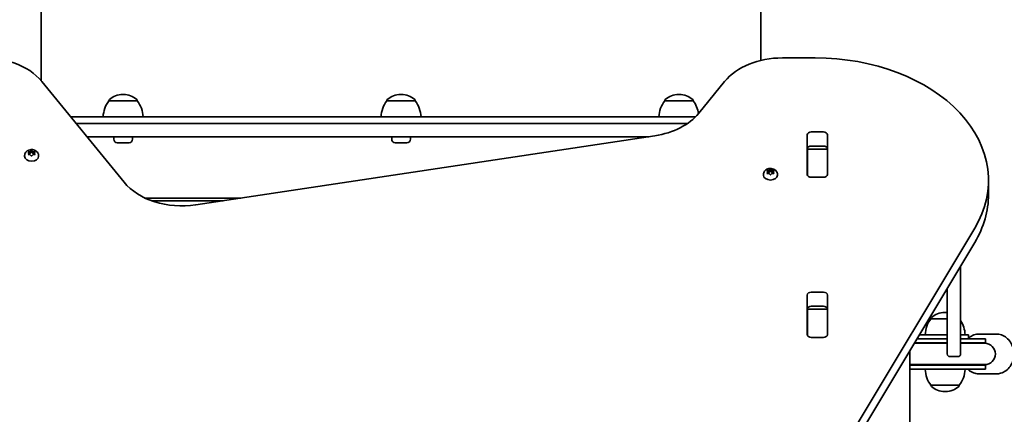
# Model space of a CAD drawing. Units: millimetres. Extents: x -3521 to 3731, y -3871 to 4168.
# Drawn here: x 1092 to 1831, y -971 to -675 of the extents above; entities that cross this region are included whole.
import ezdxf

# ---------------------------------------------------------------- set-up
doc = ezdxf.new("R2010")
doc.units = ezdxf.units.MM
doc.layers.add('Widoczne (ISO)', color=7, linetype='Continuous', lineweight=35)

msp = doc.modelspace()

# ---------------------------------------------------------------- linework, layer by layer
at = {"layer": 'Widoczne (ISO)'}
for p, q in [((1107.82, 87.38), (1107.82, -720.7)), ((1107.82, 87.38), (1107.82, -720.7)), ((1647.82, 87.38), (1647.82, -705.41)), ((1647.82, 87.38), (1647.82, -705.41)), ((1688.77, -703.49), (1664.04, -703.49)), ((1688.77, -703.49), (1664.04, -703.49)), ((1169.98, -796.82), (1108.23, -721.19)), ((1169.98, -796.82), (1108.23, -721.19)), ((1620.74, -721.17), (1601.27, -745.02)), ((1620.74, -721.17), (1601.27, -745.02)), ((1169.51, -730.97), (1168.93, -730.97)), ((1169.51, -730.97), (1168.93, -730.97)), ((1378.11, -730.97), (1377.53, -730.97)), ((1378.11, -730.97), (1377.53, -730.97)), ((1586.7, -730.97), (1586.12, -730.97)), ((1586.7, -730.97), (1586.12, -730.97)), ((1158.57, -735.62), (1158.57, -735.56)), ((1158.57, -735.62), (1158.57, -735.56)), ((1179.87, -735.62), (1158.57, -735.62)), ((1179.87, -735.62), (1158.57, -735.62)), ((1179.87, -735.62), (1179.87, -735.56)), ((1179.87, -735.62), (1179.87, -735.56)), ((1367.17, -735.62), (1367.17, -735.56)), ((1367.17, -735.62), (1367.17, -735.56)), ((1388.47, -735.62), (1367.17, -735.62)), ((1388.47, -735.62), (1367.17, -735.62)), ((1388.47, -735.62), (1388.47, -735.56)), ((1388.47, -735.62), (1388.47, -735.56)), ((1575.76, -735.62), (1575.76, -735.56)), ((1575.76, -735.62), (1575.76, -735.56)), ((1597.06, -735.62), (1575.76, -735.62)), ((1597.06, -735.62), (1575.76, -735.62)), ((1597.06, -735.62), (1597.06, -735.56)), ((1597.06, -735.62), (1597.06, -735.56)), ((1129.81, -747.62), (1598.93, -747.62)), ((1129.81, -747.62), (1598.93, -747.62)), ((1592.92, -752.62), (1133.89, -752.62)), ((1592.92, -752.62), (1133.89, -752.62)), ((1682.74, -790.87), (1682.74, -761.18)), ((1682.74, -790.87), (1682.74, -761.18)), ((1685.79, -759.02), (1694.84, -759.02)), ((1685.79, -759.02), (1694.84, -759.02)), ((1697.89, -761.18), (1697.89, -790.87)), ((1697.89, -761.18), (1697.89, -790.87)), ((1142.06, -762.62), (1563.7, -762.62)), ((1142.06, -762.62), (1563.7, -762.62)), ((1162.22, -764.56), (1162.22, -762.62)), ((1162.22, -764.56), (1162.22, -762.62)), ((1173.66, -767.12), (1164.78, -767.12)), ((1173.66, -767.12), (1164.78, -767.12)), ((1176.22, -764.56), (1176.22, -762.62)), ((1176.22, -764.56), (1176.22, -762.62)), ((1568.37, -761.92), (1223.68, -813.73)), ((1568.37, -761.92), (1223.68, -813.73)), ((1370.82, -764.56), (1370.82, -762.62)), ((1370.82, -764.56), (1370.82, -762.62)), ((1382.26, -767.12), (1373.38, -767.12)), ((1382.26, -767.12), (1373.38, -767.12)), ((1384.82, -764.56), (1384.82, -762.62)), ((1384.82, -764.56), (1384.82, -762.62)), ((1098.56, -774.95), (1098.11, -774.16)), ((1098.56, -774.95), (1098.11, -774.16)), ((1098.11, -775.74), (1098.56, -774.95)), ((1098.11, -775.74), (1098.56, -774.95)), ((1098.36, -773.84), (1099.56, -773.72)), ((1098.36, -773.84), (1099.56, -773.72)), ((1098.56, -774.95), (1098.56, -776.07)), ((1098.56, -774.95), (1098.56, -776.07)), ((1098.56, -775.24), (1099.56, -775.14)), ((1098.56, -775.24), (1099.56, -775.14)), ((1099.72, -773.58), (1100.3, -773.05)), ((1099.72, -773.58), (1100.3, -773.05)), ((1099.72, -773.59), (1099.72, -775)), ((1099.72, -773.59), (1099.72, -775)), ((1099.72, -774.99), (1100.56, -774.24)), ((1099.72, -774.99), (1100.56, -774.24)), ((1100.56, -772.84), (1100.56, -774.24)), ((1100.56, -772.84), (1100.56, -774.24)), ((1100.56, -774.24), (1101.56, -775.14)), ((1100.56, -774.24), (1101.56, -775.14)), ((1100.81, -773.05), (1101.56, -773.72)), ((1100.81, -773.05), (1101.56, -773.72)), ((1101.56, -773.72), (1102.75, -773.84)), ((1101.56, -773.72), (1101.56, -775.14)), ((1101.56, -773.72), (1102.75, -773.84)), ((1101.56, -773.72), (1101.56, -775.14)), ((1101.56, -775.14), (1102.56, -775.24)), ((1101.56, -775.14), (1102.56, -775.24)), ((1103, -774.16), (1102.56, -774.95)), ((1103, -774.16), (1102.56, -774.95)), ((1102.56, -774.95), (1102.56, -776.07)), ((1102.56, -774.95), (1103, -775.74)), ((1102.56, -774.95), (1102.56, -776.07)), ((1102.56, -774.95), (1103, -775.74)), ((1682.82, -771.86), (1682.82, -771.31)), ((1682.82, -771.86), (1682.82, -771.31)), ((1682.82, -772.45), (1682.82, -771.86)), ((1697.82, -771.86), (1682.82, -771.86)), ((1682.82, -772.45), (1682.82, -771.86)), ((1697.82, -771.86), (1682.82, -771.86)), ((1682.82, -790.84), (1682.82, -772.45)), ((1682.82, -790.84), (1682.82, -772.45)), ((1694.84, -769.63), (1685.79, -769.63)), ((1694.84, -769.63), (1685.79, -769.63)), ((1697.82, -771.31), (1697.82, -771.86)), ((1697.82, -771.31), (1697.82, -771.86)), ((1697.82, -771.86), (1697.82, -772.45)), ((1697.82, -771.86), (1697.82, -772.45)), ((1697.82, -772.45), (1697.82, -790.84)), ((1697.82, -772.45), (1697.82, -790.84)), ((1095.31, -776.76), (1095.31, -777.28)), ((1095.31, -776.76), (1095.31, -777.28)), ((1099.56, -776.17), (1098.36, -776.05)), ((1099.56, -776.17), (1098.36, -776.05)), ((1100.3, -776.84), (1099.56, -776.17)), ((1100.3, -776.84), (1099.56, -776.17)), ((1101.56, -776.17), (1100.81, -776.84)), ((1101.56, -776.17), (1100.81, -776.84)), ((1102.75, -776.05), (1101.56, -776.17)), ((1102.75, -776.05), (1101.56, -776.17)), ((1105.81, -776.76), (1105.81, -777.28)), ((1105.81, -776.76), (1105.81, -777.28)), ((1653.08, -789.09), (1652.63, -788.3)), ((1653.08, -789.09), (1652.63, -788.3)), ((1652.63, -789.88), (1653.08, -789.09)), ((1652.63, -789.88), (1653.08, -789.09)), ((1652.89, -787.99), (1654.08, -787.86)), ((1652.89, -787.99), (1654.08, -787.86)), ((1654.08, -790.31), (1652.89, -790.19)), ((1654.08, -790.31), (1652.89, -790.19)), ((1653.08, -789.09), (1653.08, -790.21)), ((1653.08, -789.09), (1653.08, -790.21)), ((1653.08, -789.38), (1654.08, -789.28)), ((1653.08, -789.38), (1654.08, -789.28)), ((1654.83, -790.98), (1654.08, -790.31)), ((1654.83, -790.98), (1654.08, -790.31)), ((1654.24, -787.72), (1654.83, -787.2)), ((1654.24, -787.72), (1654.83, -787.2)), ((1654.24, -787.73), (1654.24, -789.15)), ((1654.24, -787.73), (1654.24, -789.15)), ((1654.24, -789.13), (1655.08, -788.38)), ((1654.24, -789.13), (1655.08, -788.38)), ((1655.08, -786.98), (1655.08, -788.38)), ((1655.08, -786.98), (1655.08, -788.38)), ((1655.08, -788.38), (1656.08, -789.28)), ((1655.08, -788.38), (1656.08, -789.28)), ((1655.33, -787.2), (1656.08, -787.86)), ((1655.33, -787.2), (1656.08, -787.86)), ((1656.08, -790.31), (1655.33, -790.98)), ((1656.08, -790.31), (1655.33, -790.98)), ((1656.08, -787.86), (1657.27, -787.99)), ((1656.08, -787.86), (1656.08, -789.28)), ((1656.08, -787.86), (1657.27, -787.99)), ((1656.08, -787.86), (1656.08, -789.28)), ((1656.08, -789.28), (1657.08, -789.38)), ((1656.08, -789.28), (1657.08, -789.38)), ((1657.27, -790.19), (1656.08, -790.31)), ((1657.27, -790.19), (1656.08, -790.31)), ((1657.53, -788.3), (1657.08, -789.09)), ((1657.53, -788.3), (1657.08, -789.09)), ((1657.08, -789.09), (1657.08, -790.21)), ((1657.08, -789.09), (1657.53, -789.88)), ((1657.08, -789.09), (1657.08, -790.21)), ((1657.08, -789.09), (1657.53, -789.88)), ((1649.83, -790.9), (1649.83, -791.42)), ((1649.83, -790.9), (1649.83, -791.42)), ((1660.33, -790.9), (1660.33, -791.42)), ((1660.33, -790.9), (1660.33, -791.42)), ((1682.82, -791.35), (1682.82, -790.84)), ((1682.82, -791.35), (1682.82, -790.84)), ((1694.84, -793.03), (1685.79, -793.03)), ((1694.84, -793.03), (1685.79, -793.03)), ((1697.82, -790.84), (1697.82, -791.35)), ((1697.82, -790.84), (1697.82, -791.35)), ((1818.77, -806.02), (1818.77, -795.42)), ((1818.77, -806.02), (1818.77, -795.42)), ((1185.67, -808.62), (1257.65, -808.62)), ((1185.67, -808.62), (1257.65, -808.62)), ((1244.34, -810.62), (1190.51, -810.62)), ((1244.34, -810.62), (1190.51, -810.62)), ((1629.32, -1129.7), (1808.43, -831.33)), ((1629.32, -1129.7), (1808.43, -831.33)), ((1808.43, -841.94), (1629.32, -1140.31)), ((1808.43, -841.94), (1629.32, -1140.31)), ((1797.82, -859.63), (1797.82, -925.62)), ((1797.82, -859.63), (1797.82, -925.62)), ((1685.79, -879.23), (1694.84, -879.23)), ((1685.79, -879.23), (1694.84, -879.23)), ((1787.82, -925.62), (1787.82, -876.29)), ((1787.82, -925.62), (1787.82, -876.29)), ((1682.74, -911.08), (1682.74, -881.38)), ((1682.74, -911.08), (1682.74, -881.38)), ((1697.89, -881.38), (1697.89, -911.08)), ((1697.89, -881.38), (1697.89, -911.08)), ((1682.82, -892.07), (1682.82, -891.52)), ((1682.82, -892.07), (1682.82, -891.52)), ((1682.82, -892.66), (1682.82, -892.07)), ((1697.82, -892.07), (1682.82, -892.07)), ((1682.82, -892.66), (1682.82, -892.07)), ((1697.82, -892.07), (1682.82, -892.07)), ((1682.82, -911.04), (1682.82, -892.66)), ((1682.82, -911.04), (1682.82, -892.66)), ((1694.84, -889.83), (1685.79, -889.83)), ((1694.84, -889.83), (1685.79, -889.83)), ((1697.82, -891.52), (1697.82, -892.07)), ((1697.82, -891.52), (1697.82, -892.07)), ((1697.82, -892.07), (1697.82, -892.66)), ((1697.82, -892.07), (1697.82, -892.66)), ((1697.82, -892.66), (1697.82, -911.04)), ((1697.82, -892.66), (1697.82, -911.04)), ((1775.57, -899.12), (1775.57, -899.06)), ((1775.57, -899.12), (1775.57, -899.06)), ((1787.82, -899.12), (1775.57, -899.12)), ((1787.82, -899.12), (1775.57, -899.12)), ((1786.51, -894.47), (1785.93, -894.47)), ((1786.51, -894.47), (1785.93, -894.47)), ((1682.82, -911.55), (1682.82, -911.04)), ((1682.82, -911.55), (1682.82, -911.04)), ((1694.84, -913.24), (1685.79, -913.24)), ((1694.84, -913.24), (1685.79, -913.24)), ((1697.82, -911.04), (1697.82, -911.55)), ((1697.82, -911.04), (1697.82, -911.55)), ((1787.82, -914.12), (1765.1, -914.12)), ((1787.82, -914.12), (1765.1, -914.12)), ((1766.91, -911.12), (1782.04, -911.12)), ((1766.91, -911.12), (1782.04, -911.12)), ((1787.82, -911.12), (1782.04, -911.12)), ((1787.82, -911.12), (1782.04, -911.12)), ((1803.72, -911.12), (1797.82, -911.12)), ((1803.72, -911.12), (1797.82, -911.12)), ((1816.47, -914.12), (1797.82, -914.12)), ((1816.47, -914.12), (1797.82, -914.12)), ((1803.72, -914.12), (1803.72, -911.12)), ((1803.72, -914.12), (1803.72, -911.12)), ((1811.97, -910.62), (1824.47, -910.62)), ((1811.97, -910.62), (1824.47, -910.62)), ((1816.47, -917.12), (1816.47, -914.12)), ((1816.47, -917.12), (1816.47, -914.12)), ((1759.67, -923.18), (1759.67, -1441.21)), ((1759.67, -923.18), (1759.67, -1441.21)), ((1787.82, -917.62), (1763, -917.62)), ((1787.82, -917.62), (1763, -917.62)), ((1787.82, -917.12), (1763.3, -917.12)), ((1787.82, -917.12), (1763.3, -917.12)), ((1816.47, -917.12), (1797.82, -917.12)), ((1816.47, -917.12), (1797.82, -917.12)), ((1815.97, -917.62), (1797.82, -917.62)), ((1815.97, -917.62), (1797.82, -917.62)), ((1789.82, -927.62), (1795.82, -927.62)), ((1789.82, -927.62), (1795.82, -927.62)), ((1759.67, -933.62), (1815.97, -933.62)), ((1759.67, -933.62), (1815.97, -933.62)), ((1759.67, -934.12), (1816.47, -934.12)), ((1759.67, -934.12), (1816.47, -934.12)), ((1759.67, -937.12), (1816.47, -937.12)), ((1759.67, -937.12), (1816.47, -937.12)), ((1816.47, -937.12), (1816.47, -934.12)), ((1816.47, -937.12), (1816.47, -934.12)), ((1811.97, -940.62), (1824.47, -940.62)), ((1811.97, -940.62), (1824.47, -940.62)), ((1775.57, -949.12), (1796.87, -949.12)), ((1775.57, -949.12), (1775.57, -949.19)), ((1775.57, -949.12), (1796.87, -949.12)), ((1775.57, -949.12), (1775.57, -949.19)), ((1796.87, -949.12), (1796.87, -949.19)), ((1796.87, -949.12), (1796.87, -949.19)), ((1785.93, -953.77), (1786.51, -953.77)), ((1785.93, -953.77), (1786.51, -953.77))]:
    msp.add_line(p, q, dxfattribs=at)
for centre, radius, start, end in [((1168.93, -745.97), 15, 90, 131.95918), ((1168.93, -745.97), 15, 90, 131.95918), ((1169.51, -745.97), 15, 48.04082, 90), ((1169.51, -745.97), 15, 48.04082, 90), ((1377.53, -745.97), 15, 90, 131.95918), ((1377.53, -745.97), 15, 90, 131.95918), ((1378.11, -745.97), 15, 48.04082, 90), ((1378.11, -745.97), 15, 48.04082, 90), ((1586.12, -745.97), 15, 90, 131.95918), ((1586.12, -745.97), 15, 90, 131.95918), ((1586.7, -745.97), 15, 48.04082, 90), ((1586.7, -745.97), 15, 48.04082, 90), ((1176.19, -748.8), 22, 143.21087, 176.93797), ((1176.19, -748.8), 22, 143.21087, 176.93797), ((1159.57, -735.56), 1, 131.95918, 180), ((1159.57, -735.56), 1, 131.95918, 180), ((1178.87, -735.56), 1, 0, 48.04082), ((1178.87, -735.56), 1, 0, 48.04082), ((1162.25, -748.8), 22, 3.06203, 36.78913), ((1162.25, -748.8), 22, 3.06203, 36.78913), ((1384.79, -748.8), 22, 143.21087, 176.93797), ((1384.79, -748.8), 22, 143.21087, 176.93797), ((1368.17, -735.56), 1, 131.95918, 180), ((1368.17, -735.56), 1, 131.95918, 180), ((1387.47, -735.56), 1, 0, 48.04082), ((1387.47, -735.56), 1, 0, 48.04082), ((1370.85, -748.8), 22, 3.06203, 36.78913), ((1370.85, -748.8), 22, 3.06203, 36.78913), ((1593.38, -748.8), 22, 143.21087, 176.93797), ((1593.38, -748.8), 22, 143.21087, 176.93797), ((1576.76, -735.56), 1, 131.95918, 180), ((1576.76, -735.56), 1, 131.95918, 180), ((1596.06, -735.56), 1, 0, 48.04082), ((1596.06, -735.56), 1, 0, 48.04082), ((1579.45, -748.8), 22, 9.48219, 36.78913), ((1579.45, -748.8), 22, 9.48219, 36.78913), ((1164.78, -764.56), 2.56, 180, 270), ((1164.78, -764.56), 2.56, 180, 270), ((1173.66, -764.56), 2.56, 270, 0), ((1173.66, -764.56), 2.56, 270, 0), ((1373.38, -764.56), 2.56, 180, 270), ((1373.38, -764.56), 2.56, 180, 270), ((1382.26, -764.56), 2.56, 270, 0), ((1382.26, -764.56), 2.56, 270, 0), ((1793.19, -912.3), 22, 143.21087, 176.93797), ((1793.19, -912.3), 22, 143.21087, 176.93797), ((1776.57, -899.06), 1, 131.95918, 180), ((1776.57, -899.06), 1, 131.95918, 180), ((1785.93, -909.47), 15, 90, 131.95918), ((1785.93, -909.47), 15, 90, 131.95918), ((1786.51, -909.47), 15, 84.9882, 90), ((1786.51, -909.47), 15, 84.9882, 90), ((1779.25, -912.3), 22, 3.06203, 32.43218), ((1779.25, -912.3), 22, 3.06203, 32.43218), ((1816.47, -925.62), 8.5, 90, 109.74992), ((1816.47, -925.62), 8.5, 90, 109.74992), ((1815.97, -925.62), 8, 270, 90), ((1815.97, -925.62), 8, 270, 90), ((1789.82, -925.62), 2, 180, 270), ((1789.82, -925.62), 2, 180, 270), ((1795.82, -925.62), 2, 270, 0), ((1795.82, -925.62), 2, 270, 0), ((1758.47, -925.62), 8.5, 278.11593, 289.74992), ((1758.47, -925.62), 8.5, 278.11593, 289.74992), ((1793.19, -935.95), 22, 183.06203, 216.78913), ((1793.19, -935.95), 22, 183.06203, 216.78913), ((1779.25, -935.95), 22, 323.21087, 356.93797), ((1779.25, -935.95), 22, 323.21087, 356.93797), ((1816.47, -925.62), 8.5, 250.25008, 270), ((1816.47, -925.62), 8.5, 250.25008, 270), ((1776.57, -949.19), 1, 180, 228.04082), ((1776.57, -949.19), 1, 180, 228.04082), ((1785.93, -938.77), 15, 228.04082, 270), ((1785.93, -938.77), 15, 228.04082, 270), ((1786.51, -938.77), 15, 270, 311.95918), ((1786.51, -938.77), 15, 270, 311.95918), ((1795.87, -949.19), 1, 311.95918, 0), ((1795.87, -949.19), 1, 311.95918, 0)]:
    msp.add_arc(centre, radius, start, end, dxfattribs=at)
for centre, major_axis, start_param, end_param in [((1064.92, -738.87), (50, 0), 0.523599, 1.691002), ((1064.92, -738.87), (50, 0), 0.523599, 1.691002), ((1664.04, -738.85), (50, 0), 1.570796, 2.617994), ((1664.04, -738.85), (50, 0), 1.570796, 2.617994), ((1688.77, -795.42), (130, 0), 5.88176, 7.853982), ((1688.77, -795.42), (130, 0), 5.88176, 7.853982), ((1557.97, -727.34), (50, 0), 4.921828, 5.759587), ((1557.97, -727.34), (50, 0), 4.921828, 5.759587), ((1685.79, -761.18), (-3.05, 0), 4.712389, 6.283185), ((1685.79, -761.18), (-3.05, 0), 4.712389, 6.283185), ((1694.84, -761.18), (3.05, 0), 0, 1.570796), ((1694.84, -761.18), (3.05, 0), 0, 1.570796), ((1099.53, -773.59), (0.189, 0), 4.856587, 6.374189), ((1099.53, -773.59), (0.189, 0), 4.856587, 6.374189), ((1099.53, -775), (0.189, 0), 4.856587, 6.283185), ((1099.53, -775), (0.189, 0), 4.856587, 6.283185), ((1685.79, -771.78), (-3.05, 0), 4.712389, 6.283185), ((1685.79, -771.78), (-3.05, 0), 4.712389, 6.283185), ((1694.84, -771.78), (3.05, 0), 0, 1.570796), ((1694.84, -771.78), (3.05, 0), 0, 1.570796), ((1100.56, -777.28), (5.25, 0), 3.141593, 6.283185), ((1100.56, -777.28), (5.25, 0), 3.141593, 6.283185), ((1654.05, -787.73), (0.189, 0), 4.856587, 6.374189), ((1654.05, -787.73), (0.189, 0), 4.856587, 6.374189), ((1654.05, -789.15), (0.189, 0), 4.856587, 6.283185), ((1654.05, -789.15), (0.189, 0), 4.856587, 6.283185), ((1685.79, -787.37), (-3.05, 0), 0, 0.222223), ((1685.79, -787.37), (-3.05, 0), 0, 0.222223), ((1694.84, -787.37), (3.05, 0), 6.060962, 6.283185), ((1694.84, -787.37), (3.05, 0), 6.060962, 6.283185), ((1213.28, -779.15), (50, 0), 3.665191, 4.921828), ((1213.28, -779.15), (50, 0), 3.665191, 4.921828), ((1655.08, -791.42), (5.25, 0), 3.141593, 6.283185), ((1655.08, -791.42), (5.25, 0), 3.141593, 6.283185), ((1685.79, -790.87), (-3.05, 0), 0, 1.570796), ((1685.79, -790.87), (-3.05, 0), 0, 1.570796), ((1694.84, -790.87), (3.05, 0), 4.712389, 6.283185), ((1694.84, -790.87), (3.05, 0), 4.712389, 6.283185), ((1688.77, -806.02), (130, 0), 5.88176, 6.283185), ((1688.77, -806.02), (130, 0), 5.88176, 6.283185), ((1685.79, -881.38), (-3.05, 0), 4.712389, 6.283185), ((1685.79, -881.38), (-3.05, 0), 4.712389, 6.283185), ((1694.84, -881.38), (3.05, 0), 0, 1.570796), ((1694.84, -881.38), (3.05, 0), 0, 1.570796), ((1685.79, -891.99), (-3.05, 0), 4.712389, 6.283185), ((1685.79, -891.99), (-3.05, 0), 4.712389, 6.283185), ((1694.84, -891.99), (3.05, 0), 0, 1.570796), ((1694.84, -891.99), (3.05, 0), 0, 1.570796), ((1685.79, -907.58), (-3.05, 0), 0, 0.222223), ((1685.79, -907.58), (-3.05, 0), 0, 0.222223), ((1694.84, -907.58), (3.05, 0), 6.060962, 6.283185), ((1694.84, -907.58), (3.05, 0), 6.060962, 6.283185), ((1685.79, -911.08), (-3.05, 0), 0, 1.570796), ((1685.79, -911.08), (-3.05, 0), 0, 1.570796), ((1694.84, -911.08), (3.05, 0), 4.712389, 6.283185), ((1694.84, -911.08), (3.05, 0), 4.712389, 6.283185)]:
    msp.add_ellipse(centre, major_axis=major_axis, ratio=0.707107, start_param=start_param, end_param=end_param, dxfattribs=at)
for points, knots in [([(1095.31, -776.76), (1095.31, -776.32), (1095.38, -775.88), (1095.67, -775.04), (1095.89, -774.65), (1096.44, -773.92), (1096.79, -773.6), (1097.61, -773.02), (1098.08, -772.78), (1099.12, -772.43), (1099.69, -772.33), (1100.84, -772.27), (1101.42, -772.33), (1102.56, -772.59), (1103.11, -772.81), (1104.1, -773.4), (1104.54, -773.77), (1105.22, -774.63), (1105.47, -775.08), (1105.74, -775.96), (1105.81, -776.36), (1105.81, -776.76)], [1.570796, 1.570796, 1.570796, 1.570796, 1.810116, 1.810116, 2.062781, 2.062781, 2.353484, 2.353484, 2.696221, 2.696221, 3.075136, 3.075136, 3.463434, 3.463434, 3.847666, 3.847666, 4.202342, 4.202342, 4.496334, 4.496334, 4.712389, 4.712389, 4.712389, 4.712389]), ([(1095.31, -776.76), (1095.31, -776.32), (1095.38, -775.88), (1095.67, -775.04), (1095.89, -774.65), (1096.44, -773.92), (1096.79, -773.6), (1097.61, -773.02), (1098.08, -772.78), (1099.12, -772.43), (1099.69, -772.33), (1100.84, -772.27), (1101.42, -772.33), (1102.56, -772.59), (1103.11, -772.81), (1104.1, -773.4), (1104.54, -773.77), (1105.22, -774.63), (1105.47, -775.08), (1105.74, -775.96), (1105.81, -776.36), (1105.81, -776.76)], [1.570796, 1.570796, 1.570796, 1.570796, 1.810116, 1.810116, 2.062781, 2.062781, 2.353484, 2.353484, 2.696221, 2.696221, 3.075136, 3.075136, 3.463434, 3.463434, 3.847666, 3.847666, 4.202342, 4.202342, 4.496334, 4.496334, 4.712389, 4.712389, 4.712389, 4.712389]), ([(1649.83, -790.9), (1649.83, -790.46), (1649.91, -790.02), (1650.19, -789.18), (1650.41, -788.79), (1650.96, -788.06), (1651.31, -787.74), (1652.13, -787.16), (1652.61, -786.92), (1653.65, -786.57), (1654.21, -786.47), (1655.36, -786.42), (1655.95, -786.47), (1657.08, -786.74), (1657.63, -786.95), (1658.62, -787.55), (1659.07, -787.91), (1659.74, -788.77), (1659.99, -789.23), (1660.27, -790.1), (1660.33, -790.5), (1660.33, -790.9)], [1.570796, 1.570796, 1.570796, 1.570796, 1.810116, 1.810116, 2.062781, 2.062781, 2.353484, 2.353484, 2.696221, 2.696221, 3.075136, 3.075136, 3.463434, 3.463434, 3.847666, 3.847666, 4.202342, 4.202342, 4.496334, 4.496334, 4.712389, 4.712389, 4.712389, 4.712389]), ([(1649.83, -790.9), (1649.83, -790.46), (1649.91, -790.02), (1650.19, -789.18), (1650.41, -788.79), (1650.96, -788.06), (1651.31, -787.74), (1652.13, -787.16), (1652.61, -786.92), (1653.65, -786.57), (1654.21, -786.47), (1655.36, -786.42), (1655.95, -786.47), (1657.08, -786.74), (1657.63, -786.95), (1658.62, -787.55), (1659.07, -787.91), (1659.74, -788.77), (1659.99, -789.23), (1660.27, -790.1), (1660.33, -790.5), (1660.33, -790.9)], [1.570796, 1.570796, 1.570796, 1.570796, 1.810116, 1.810116, 2.062781, 2.062781, 2.353484, 2.353484, 2.696221, 2.696221, 3.075136, 3.075136, 3.463434, 3.463434, 3.847666, 3.847666, 4.202342, 4.202342, 4.496334, 4.496334, 4.712389, 4.712389, 4.712389, 4.712389]), ([(1811.97, -910.62), (1810.57, -910.62), (1809.18, -910.87), (1806.52, -911.82), (1805.27, -912.54), (1804, -913.56), (1803.86, -913.68), (1803.72, -913.8)], [3.1415927, 3.1415927, 3.1415927, 3.1415927, 3.443586, 3.443586, 3.7501374, 3.7501374, 3.789859, 3.789859, 3.789859, 3.789859]), ([(1811.97, -910.62), (1810.57, -910.62), (1809.18, -910.87), (1806.52, -911.82), (1805.27, -912.54), (1804, -913.56), (1803.86, -913.68), (1803.72, -913.8)], [3.1415927, 3.1415927, 3.1415927, 3.1415927, 3.443586, 3.443586, 3.7501374, 3.7501374, 3.789859, 3.789859, 3.789859, 3.789859]), ([(1824.47, -910.62), (1825.86, -910.62), (1827.26, -910.87), (1829.91, -911.82), (1831.17, -912.54), (1833.45, -914.37), (1834.46, -915.5), (1836.13, -918.07), (1836.79, -919.52), (1837.66, -922.58), (1837.88, -924.2), (1837.84, -927.44), (1837.58, -929.06), (1836.62, -932.14), (1835.92, -933.59), (1834.12, -936.15), (1833.04, -937.27), (1830.62, -939.04), (1829.29, -939.71), (1826.78, -940.45), (1825.62, -940.62), (1824.47, -940.62)], [3.141593, 3.141593, 3.141593, 3.141593, 3.443586, 3.443586, 3.750137, 3.750137, 4.067028, 4.067028, 4.393683, 4.393683, 4.725928, 4.725928, 5.059742, 5.059742, 5.391675, 5.391675, 5.717475, 5.717475, 6.032838, 6.032838, 6.283185, 6.283185, 6.283185, 6.283185]), ([(1824.47, -910.62), (1825.86, -910.62), (1827.26, -910.87), (1829.91, -911.82), (1831.17, -912.54), (1833.45, -914.37), (1834.46, -915.5), (1836.13, -918.07), (1836.79, -919.52), (1837.66, -922.58), (1837.88, -924.2), (1837.84, -927.44), (1837.58, -929.06), (1836.62, -932.14), (1835.92, -933.59), (1834.12, -936.15), (1833.04, -937.27), (1830.62, -939.04), (1829.29, -939.71), (1826.78, -940.45), (1825.62, -940.62), (1824.47, -940.62)], [3.141593, 3.141593, 3.141593, 3.141593, 3.443586, 3.443586, 3.750137, 3.750137, 4.067028, 4.067028, 4.393683, 4.393683, 4.725928, 4.725928, 5.059742, 5.059742, 5.391675, 5.391675, 5.717475, 5.717475, 6.032838, 6.032838, 6.283185, 6.283185, 6.283185, 6.283185]), ([(1803.36, -937.12), (1803.76, -937.5), (1804.18, -937.85), (1805.81, -939.04), (1807.14, -939.71), (1809.66, -940.45), (1810.81, -940.62), (1811.97, -940.62)], [5.6007423, 5.6007423, 5.6007423, 5.6007423, 5.7174754, 5.7174754, 6.0328378, 6.0328378, 6.2831853, 6.2831853, 6.2831853, 6.2831853]), ([(1803.36, -937.12), (1803.76, -937.5), (1804.18, -937.85), (1805.81, -939.04), (1807.14, -939.71), (1809.66, -940.45), (1810.81, -940.62), (1811.97, -940.62)], [5.6007423, 5.6007423, 5.6007423, 5.6007423, 5.7174754, 5.7174754, 6.0328378, 6.0328378, 6.2831853, 6.2831853, 6.2831853, 6.2831853])]:
    msp.add_open_spline(points, degree=3, knots=knots, dxfattribs=at)
for points in [[(1097.96, -773.9), (1098.1, -773.88), (1098.23, -773.86), (1098.36, -773.84)], [(1097.96, -773.9), (1098.1, -773.88), (1098.23, -773.86), (1098.36, -773.84)], [(1098.11, -774.16), (1098.06, -774.07), (1098.01, -773.98), (1097.96, -773.9)], [(1098.11, -774.16), (1098.06, -774.07), (1098.01, -773.98), (1097.96, -773.9)], [(1097.96, -776.02), (1098.01, -775.92), (1098.06, -775.82), (1098.11, -775.74)], [(1097.96, -776.02), (1098.01, -775.92), (1098.06, -775.82), (1098.11, -775.74)], [(1100.3, -773.05), (1100.38, -772.98), (1100.47, -772.91), (1100.56, -772.84)], [(1100.3, -773.05), (1100.38, -772.98), (1100.47, -772.91), (1100.56, -772.84)], [(1100.56, -772.84), (1100.64, -772.91), (1100.73, -772.98), (1100.81, -773.05)], [(1100.56, -772.84), (1100.64, -772.91), (1100.73, -772.98), (1100.81, -773.05)], [(1102.75, -773.84), (1102.88, -773.86), (1103.01, -773.88), (1103.15, -773.9)], [(1102.75, -773.84), (1102.88, -773.86), (1103.01, -773.88), (1103.15, -773.9)], [(1103.15, -773.9), (1103.1, -773.98), (1103.05, -774.07), (1103, -774.16)], [(1103.15, -773.9), (1103.1, -773.98), (1103.05, -774.07), (1103, -774.16)], [(1103, -775.74), (1103.05, -775.82), (1103.1, -775.92), (1103.15, -776.02)], [(1103, -775.74), (1103.05, -775.82), (1103.1, -775.92), (1103.15, -776.02)], [(1098.36, -776.05), (1098.23, -776.04), (1098.1, -776.03), (1097.96, -776.02)], [(1098.36, -776.05), (1098.23, -776.04), (1098.1, -776.03), (1097.96, -776.02)], [(1100.56, -777.08), (1100.47, -776.99), (1100.38, -776.91), (1100.3, -776.84)], [(1100.56, -777.08), (1100.47, -776.99), (1100.38, -776.91), (1100.3, -776.84)], [(1100.81, -776.84), (1100.73, -776.91), (1100.64, -776.99), (1100.56, -777.08)], [(1100.81, -776.84), (1100.73, -776.91), (1100.64, -776.99), (1100.56, -777.08)], [(1103.15, -776.02), (1103.01, -776.03), (1102.88, -776.04), (1102.75, -776.05)], [(1103.15, -776.02), (1103.01, -776.03), (1102.88, -776.04), (1102.75, -776.05)], [(1652.48, -788.04), (1652.62, -788.02), (1652.76, -788), (1652.89, -787.99)], [(1652.48, -788.04), (1652.62, -788.02), (1652.76, -788), (1652.89, -787.99)], [(1652.63, -788.3), (1652.58, -788.21), (1652.53, -788.12), (1652.48, -788.04)], [(1652.63, -788.3), (1652.58, -788.21), (1652.53, -788.12), (1652.48, -788.04)], [(1652.48, -790.16), (1652.53, -790.06), (1652.58, -789.97), (1652.63, -789.88)], [(1652.48, -790.16), (1652.53, -790.06), (1652.58, -789.97), (1652.63, -789.88)], [(1652.89, -790.19), (1652.76, -790.18), (1652.62, -790.17), (1652.48, -790.16)], [(1652.89, -790.19), (1652.76, -790.18), (1652.62, -790.17), (1652.48, -790.16)], [(1654.83, -787.2), (1654.91, -787.12), (1654.99, -787.05), (1655.08, -786.98)], [(1654.83, -787.2), (1654.91, -787.12), (1654.99, -787.05), (1655.08, -786.98)], [(1655.08, -786.98), (1655.17, -787.05), (1655.25, -787.12), (1655.33, -787.2)], [(1655.08, -786.98), (1655.17, -787.05), (1655.25, -787.12), (1655.33, -787.2)], [(1657.27, -787.99), (1657.4, -788), (1657.54, -788.02), (1657.68, -788.04)], [(1657.27, -787.99), (1657.4, -788), (1657.54, -788.02), (1657.68, -788.04)], [(1657.68, -790.16), (1657.54, -790.17), (1657.4, -790.18), (1657.27, -790.19)], [(1657.68, -790.16), (1657.54, -790.17), (1657.4, -790.18), (1657.27, -790.19)], [(1657.68, -788.04), (1657.63, -788.12), (1657.57, -788.21), (1657.53, -788.3)], [(1657.68, -788.04), (1657.63, -788.12), (1657.57, -788.21), (1657.53, -788.3)], [(1657.53, -789.88), (1657.57, -789.97), (1657.63, -790.06), (1657.68, -790.16)], [(1657.53, -789.88), (1657.57, -789.97), (1657.63, -790.06), (1657.68, -790.16)], [(1655.08, -791.22), (1654.99, -791.14), (1654.91, -791.06), (1654.83, -790.98)], [(1655.08, -791.22), (1654.99, -791.14), (1654.91, -791.06), (1654.83, -790.98)], [(1655.33, -790.98), (1655.25, -791.06), (1655.17, -791.14), (1655.08, -791.22)], [(1655.33, -790.98), (1655.25, -791.06), (1655.17, -791.14), (1655.08, -791.22)]]:
    msp.add_open_spline(points, degree=3, dxfattribs=at)

doc.saveas('drawing.dxf')
